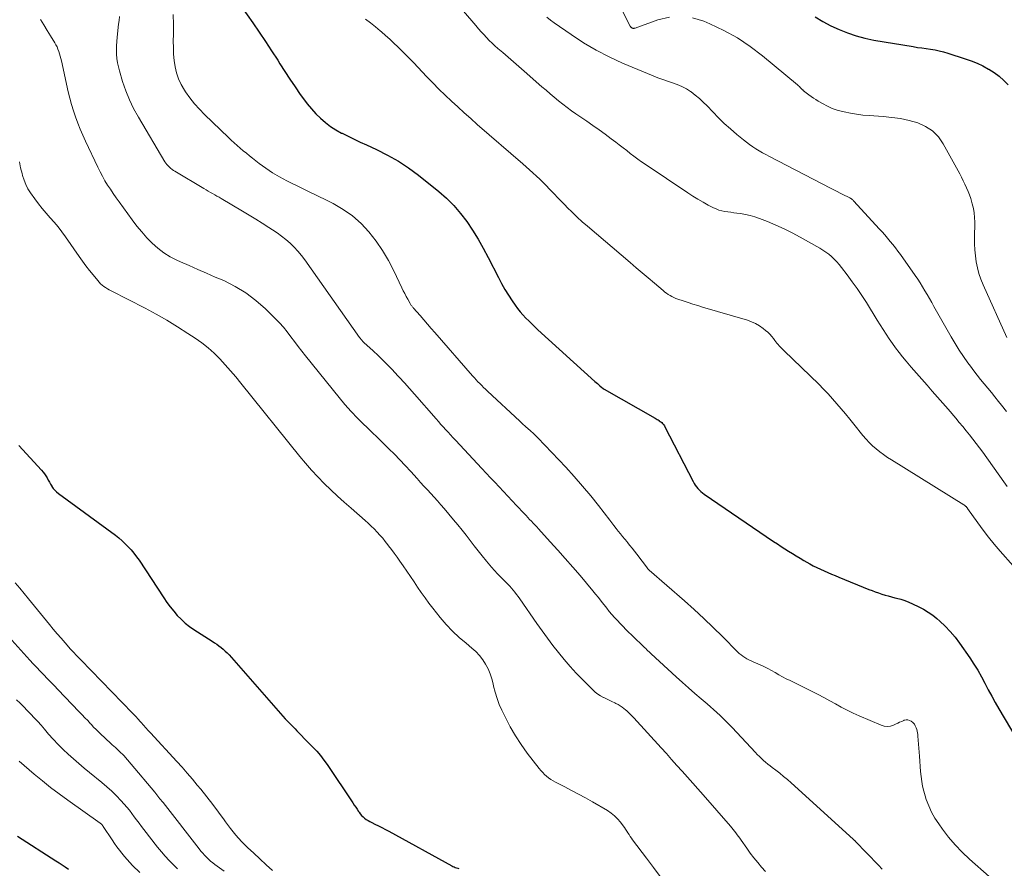
# Model space of a CAD drawing. Units: feet. Extents: x 2030000 to 2035000, y 535000 to 540000.
# Drawn here: x 2030636 to 2030800, y 537249 to 537391 of the extents above; entities that cross this region are included whole.
import ezdxf

# ---------------------------------------------------------------- set-up
doc = ezdxf.new("R2010")
doc.units = ezdxf.units.FT
doc.header["$LTSCALE"] = 100
doc.header["$MEASUREMENT"] = 0
doc.layers.add('CONTOUR INDEX', color=32, linetype='Continuous', lineweight=25)
doc.layers.add('CONTOUR INTERMEDIATE', color=40, linetype='Continuous', lineweight=15)

msp = doc.modelspace()

# ---------------------------------------------------------------- linework, layer by layer
at = {"layer": 'CONTOUR INDEX', "flags": 128}
for points, elevation in [([(2030670.75, 537395.4), (2030674.52, 537390.02), (2030675.59, 537388.47), (2030676.65, 537386.91), (2030677.67, 537385.33), (2030678.68, 537383.75), (2030679.05, 537383.16), (2030679.88, 537381.86), (2030680.71, 537380.57), (2030681.58, 537379.3), (2030682.45, 537378.04), (2030682.97, 537377.32), (2030683.62, 537376.45), (2030684.31, 537375.61), (2030685.05, 537374.81), (2030685.83, 537374.05), (2030686.66, 537373.34), (2030687.52, 537372.68), (2030688.43, 537372.1), (2030689.38, 537371.58), (2030689.45, 537371.54), (2030690.46, 537371.05), (2030691.48, 537370.55), (2030692.5, 537370.07), (2030693.53, 537369.6), (2030695.23, 537368.82), (2030697.07, 537367.9), (2030698.86, 537366.89), (2030700.57, 537365.75), (2030702.22, 537364.52), (2030705.61, 537361.8), (2030706.91, 537360.66), (2030708.14, 537359.45), (2030709.26, 537358.13), (2030710.31, 537356.75), (2030711.27, 537355.3), (2030712.19, 537353.82), (2030713.05, 537352.31), (2030713.87, 537350.77), (2030715.6, 537347.38), (2030716.13, 537346.39), (2030716.69, 537345.41), (2030717.28, 537344.45), (2030717.9, 537343.5), (2030718.38, 537342.8), (2030718.8, 537342.23), (2030719.23, 537341.67), (2030719.69, 537341.14), (2030720.17, 537340.63), (2030720.67, 537340.13), (2030721.18, 537339.64), (2030721.69, 537339.16), (2030722.21, 537338.68), (2030731.75, 537330.02), (2030731.96, 537329.84), (2030732.16, 537329.66), (2030732.37, 537329.47), (2030732.57, 537329.29), (2030732.89, 537329.01), (2030732.93, 537328.97), (2030732.98, 537328.93), (2030733.03, 537328.89), (2030733.08, 537328.85), (2030733.14, 537328.82), (2030733.19, 537328.78), (2030733.24, 537328.75), (2030733.3, 537328.72), (2030741.79, 537323.88), (2030741.96, 537323.78), (2030742.13, 537323.67), (2030742.3, 537323.57), (2030742.47, 537323.47), (2030742.51, 537323.44), (2030742.66, 537323.34), (2030742.79, 537323.24), (2030742.92, 537323.13), (2030743.05, 537323.01), (2030743.16, 537322.88), (2030743.27, 537322.74), (2030743.36, 537322.6), (2030743.45, 537322.45), (2030748.15, 537313.29), (2030748.32, 537312.97), (2030748.52, 537312.67), (2030748.73, 537312.39), (2030748.96, 537312.11), (2030749.21, 537311.85), (2030749.47, 537311.61), (2030749.75, 537311.38), (2030750.03, 537311.17), (2030761.63, 537303.27), (2030762.25, 537302.85), (2030762.88, 537302.43), (2030763.51, 537302.02), (2030764.14, 537301.61), (2030764.77, 537301.21), (2030765.41, 537300.82), (2030766.05, 537300.44), (2030766.7, 537300.06), (2030767.66, 537299.51), (2030768.25, 537299.19), (2030768.85, 537298.88), (2030769.46, 537298.59), (2030770.07, 537298.32), (2030770.69, 537298.05), (2030771.31, 537297.79), (2030771.94, 537297.53), (2030772.56, 537297.28), (2030777.58, 537295.23), (2030778.11, 537295.02), (2030778.64, 537294.82), (2030779.18, 537294.63), (2030779.72, 537294.45), (2030780.26, 537294.29), (2030780.81, 537294.13), (2030781.36, 537293.98), (2030781.91, 537293.84), (2030782.19, 537293.77), (2030782.88, 537293.57), (2030783.56, 537293.35), (2030784.22, 537293.1), (2030784.88, 537292.81), (2030785.92, 537292.32), (2030786.72, 537291.9), (2030787.5, 537291.43), (2030788.23, 537290.91), (2030788.94, 537290.34), (2030789.43, 537289.91), (2030790.33, 537289.06), (2030791.18, 537288.17), (2030791.97, 537287.23), (2030792.71, 537286.24), (2030794.44, 537283.76), (2030795.12, 537282.74), (2030795.77, 537281.7), (2030796.38, 537280.63), (2030796.95, 537279.55), (2030797.52, 537278.45), (2030798.1, 537277.37), (2030798.7, 537276.29), (2030799.32, 537275.23), (2030804.1, 537267.14)], 900), ([(2030768.55, 537390.99), (2030769.86, 537390.22), (2030771.21, 537389.52), (2030772.58, 537388.87), (2030773.99, 537388.31), (2030775.42, 537387.82), (2030776.89, 537387.44), (2030778.38, 537387.13), (2030784.96, 537386.03), (2030785.69, 537385.91), (2030786.43, 537385.8), (2030787.16, 537385.69), (2030787.89, 537385.59), (2030788.62, 537385.47), (2030789.34, 537385.32), (2030790.06, 537385.14), (2030790.77, 537384.93), (2030793.65, 537384.01), (2030794.66, 537383.65), (2030795.66, 537383.25), (2030796.63, 537382.79), (2030797.59, 537382.28), (2030797.64, 537382.25), (2030798.52, 537381.69), (2030799.35, 537381.07), (2030800.12, 537380.37), (2030800.84, 537379.62)], 880), ([(2030635.37, 537319.31), (2030639.17, 537315.16), (2030639.43, 537314.86), (2030639.67, 537314.54), (2030639.9, 537314.21), (2030640.1, 537313.87), (2030640.3, 537313.52), (2030640.5, 537313.18), (2030640.7, 537312.83), (2030640.9, 537312.49), (2030640.92, 537312.46), (2030641.15, 537312.13), (2030641.41, 537311.81), (2030641.7, 537311.53), (2030642.02, 537311.27), (2030651.53, 537304.28), (2030652.1, 537303.84), (2030652.65, 537303.37), (2030653.18, 537302.88), (2030653.69, 537302.37), (2030654.18, 537301.83), (2030654.64, 537301.28), (2030655.08, 537300.7), (2030655.49, 537300.1), (2030659.63, 537293.82), (2030660.16, 537293.06), (2030660.71, 537292.32), (2030661.29, 537291.6), (2030661.89, 537290.89), (2030662.53, 537290.23), (2030663.2, 537289.6), (2030663.93, 537289.04), (2030664.68, 537288.51), (2030667.72, 537286.55), (2030668.1, 537286.3), (2030668.48, 537286.04), (2030668.85, 537285.78), (2030669.21, 537285.5), (2030669.56, 537285.21), (2030669.9, 537284.91), (2030670.23, 537284.59), (2030670.54, 537284.26), (2030678.37, 537275.34), (2030679.15, 537274.46), (2030679.95, 537273.59), (2030680.76, 537272.73), (2030681.58, 537271.89), (2030681.9, 537271.55), (2030682.57, 537270.88), (2030683.23, 537270.2), (2030683.9, 537269.52), (2030684.56, 537268.84), (2030685.21, 537268.15), (2030685.82, 537267.43), (2030686.4, 537266.68), (2030686.95, 537265.91), (2030691.26, 537259.51), (2030691.49, 537259.16), (2030691.73, 537258.8), (2030691.97, 537258.45), (2030692.2, 537258.09), (2030692.29, 537257.96), (2030692.49, 537257.68), (2030692.71, 537257.42), (2030692.96, 537257.18), (2030693.22, 537256.96), (2030693.5, 537256.76), (2030693.79, 537256.57), (2030694.09, 537256.4), (2030694.4, 537256.24), (2030694.95, 537255.97), (2030695.53, 537255.68), (2030696.11, 537255.39), (2030696.69, 537255.09), (2030697.26, 537254.78), (2030707.78, 537248.98), (2030707.98, 537248.88), (2030708.17, 537248.79), (2030708.38, 537248.71), (2030708.58, 537248.64), (2030708.79, 537248.59), (2030709, 537248.53)], 920), ([(2030635.14, 537253.97), (2030641.59, 537249.82), (2030642.11, 537249.48), (2030642.63, 537249.14), (2030643.15, 537248.79), (2030643.67, 537248.44)], 940)]:
    msp.add_lwpolyline(points, dxfattribs=dict(at, elevation=elevation))
at = {"layer": 'CONTOUR INTERMEDIATE', "flags": 128}
for points, elevation in [([(2030734.28, 537396.16), (2030737.65, 537389.48), (2030737.68, 537389.42), (2030737.72, 537389.36), (2030737.76, 537389.31), (2030737.81, 537389.25), (2030737.86, 537389.21), (2030737.91, 537389.17), (2030737.97, 537389.14), (2030738.03, 537389.11), (2030738.06, 537389.1), (2030738.11, 537389.08), (2030738.16, 537389.07), (2030738.21, 537389.07), (2030738.26, 537389.08), (2030738.32, 537389.09), (2030738.37, 537389.1), (2030738.42, 537389.11), (2030738.47, 537389.13), (2030742.27, 537390.49), (2030744.21, 537390.94)], 884), ([(2030708.04, 537394.02), (2030711.82, 537389.54), (2030712.25, 537389.03), (2030712.69, 537388.53), (2030713.14, 537388.04), (2030713.6, 537387.55), (2030714.06, 537387.07), (2030714.53, 537386.6), (2030715.02, 537386.15), (2030715.52, 537385.71), (2030716.31, 537385.03), (2030717.21, 537384.25), (2030718.11, 537383.48), (2030719.01, 537382.7), (2030719.9, 537381.92), (2030722.87, 537379.33), (2030723.56, 537378.74), (2030724.25, 537378.14), (2030724.94, 537377.56), (2030725.64, 537376.97), (2030726.35, 537376.4), (2030727.07, 537375.84), (2030727.8, 537375.31), (2030728.55, 537374.78), (2030730.39, 537373.54), (2030731.41, 537372.83), (2030732.44, 537372.11), (2030733.45, 537371.38), (2030734.45, 537370.63), (2030735.21, 537370.06), (2030735.82, 537369.59), (2030736.44, 537369.12), (2030737.05, 537368.65), (2030737.66, 537368.17), (2030738.27, 537367.69), (2030738.89, 537367.23), (2030739.52, 537366.78), (2030740.16, 537366.34), (2030747.28, 537361.56), (2030748.12, 537361.02), (2030748.96, 537360.5), (2030749.83, 537360), (2030750.7, 537359.53), (2030751.56, 537359.08), (2030752.02, 537358.87), (2030752.49, 537358.69), (2030752.98, 537358.56), (2030753.47, 537358.46), (2030753.98, 537358.38), (2030754.48, 537358.31), (2030754.98, 537358.24), (2030755.49, 537358.17), (2030756.11, 537358.09), (2030756.92, 537357.95), (2030757.72, 537357.77), (2030758.51, 537357.53), (2030759.29, 537357.26), (2030760.58, 537356.75), (2030761.99, 537356.17), (2030763.37, 537355.55), (2030764.73, 537354.87), (2030766.07, 537354.15), (2030769.34, 537352.32), (2030769.86, 537352), (2030770.37, 537351.66), (2030770.86, 537351.29), (2030771.33, 537350.9), (2030771.77, 537350.47), (2030772.2, 537350.04), (2030772.6, 537349.58), (2030772.99, 537349.1), (2030773.94, 537347.83), (2030774.78, 537346.7), (2030775.59, 537345.55), (2030776.38, 537344.39), (2030777.14, 537343.2), (2030778.97, 537340.28), (2030779.46, 537339.49), (2030779.96, 537338.71), (2030780.47, 537337.92), (2030780.98, 537337.14), (2030781.5, 537336.37), (2030782.04, 537335.62), (2030782.61, 537334.88), (2030783.19, 537334.16), (2030783.8, 537333.43), (2030784.66, 537332.42), (2030785.53, 537331.4), (2030786.41, 537330.39), (2030787.29, 537329.39), (2030788.17, 537328.39), (2030789.05, 537327.39), (2030789.92, 537326.38), (2030790.8, 537325.37), (2030792.09, 537323.86), (2030792.68, 537323.17), (2030793.26, 537322.48), (2030793.84, 537321.78), (2030794.41, 537321.07), (2030794.97, 537320.36), (2030795.53, 537319.64), (2030796.07, 537318.91), (2030796.6, 537318.18), (2030800.13, 537313.2), (2030800.67, 537312.45)], 892), ([(2030639, 537390.58), (2030639.55, 537389.66), (2030640.11, 537388.74), (2030640.67, 537387.82), (2030641.38, 537386.69), (2030641.59, 537386.33), (2030641.77, 537385.97), (2030641.93, 537385.6), (2030642.08, 537385.21), (2030642.2, 537384.82), (2030642.31, 537384.43), (2030642.42, 537384.03), (2030642.51, 537383.63), (2030643.64, 537378.47), (2030643.89, 537377.41), (2030644.18, 537376.35), (2030644.51, 537375.3), (2030644.86, 537374.26), (2030645.26, 537373.24), (2030645.67, 537372.22), (2030646.1, 537371.21), (2030646.55, 537370.21), (2030648.59, 537365.86), (2030648.97, 537365.09), (2030649.37, 537364.34), (2030649.79, 537363.6), (2030650.24, 537362.87), (2030650.7, 537362.16), (2030651.18, 537361.45), (2030651.66, 537360.75), (2030652.16, 537360.05), (2030654.35, 537357.03), (2030655.13, 537356.02), (2030655.94, 537355.02), (2030656.79, 537354.07), (2030657.68, 537353.14), (2030658.63, 537352.29), (2030659.63, 537351.52), (2030660.71, 537350.87), (2030661.84, 537350.29), (2030662.4, 537350.04), (2030663.85, 537349.4), (2030665.31, 537348.76), (2030666.77, 537348.12), (2030668.22, 537347.49), (2030669.65, 537346.88), (2030671.55, 537345.92), (2030673.37, 537344.84), (2030675.05, 537343.56), (2030676.65, 537342.15), (2030678.27, 537340.56), (2030678.97, 537339.83), (2030679.64, 537339.08), (2030680.28, 537338.3), (2030680.89, 537337.49), (2030681.49, 537336.68), (2030682.1, 537335.87), (2030682.72, 537335.07), (2030683.35, 537334.28), (2030688.94, 537327.35), (2030689.93, 537326.16), (2030690.96, 537325), (2030692.03, 537323.87), (2030693.12, 537322.78), (2030693.46, 537322.46), (2030694.41, 537321.54), (2030695.36, 537320.62), (2030696.31, 537319.7), (2030697.26, 537318.77), (2030698.2, 537317.84), (2030699.13, 537316.9), (2030700.03, 537315.94), (2030700.93, 537314.96), (2030702.01, 537313.77), (2030702.57, 537313.14), (2030703.14, 537312.52), (2030703.71, 537311.9), (2030704.28, 537311.28), (2030704.84, 537310.65), (2030705.4, 537310.02), (2030705.96, 537309.39), (2030706.5, 537308.75), (2030708.11, 537306.86), (2030708.81, 537306.01), (2030709.51, 537305.16), (2030710.19, 537304.29), (2030710.86, 537303.42), (2030711.52, 537302.54), (2030712.2, 537301.68), (2030712.89, 537300.82), (2030713.59, 537299.97), (2030714.45, 537298.95), (2030714.93, 537298.4), (2030715.42, 537297.85), (2030715.93, 537297.33), (2030716.45, 537296.81), (2030716.86, 537296.42), (2030717.18, 537296.1), (2030717.5, 537295.78), (2030717.8, 537295.44), (2030718.09, 537295.1), (2030718.37, 537294.75), (2030718.65, 537294.4), (2030718.92, 537294.03), (2030719.18, 537293.67), (2030722.03, 537289.55), (2030722.9, 537288.31), (2030723.8, 537287.08), (2030724.72, 537285.87), (2030725.65, 537284.67), (2030726.61, 537283.5), (2030727.6, 537282.35), (2030728.63, 537281.23), (2030729.69, 537280.14), (2030731.39, 537278.43), (2030731.8, 537278.06), (2030732.22, 537277.72), (2030732.67, 537277.43), (2030733.15, 537277.17), (2030733.22, 537277.14), (2030733.68, 537276.91), (2030734.14, 537276.69), (2030734.59, 537276.47), (2030735.05, 537276.24), (2030735.24, 537276.15), (2030735.6, 537275.96), (2030735.95, 537275.75), (2030736.28, 537275.52), (2030736.6, 537275.28), (2030736.86, 537275.07), (2030737.05, 537274.92), (2030737.23, 537274.76), (2030737.4, 537274.6), (2030737.58, 537274.44), (2030737.75, 537274.27), (2030737.91, 537274.1), (2030738.08, 537273.92), (2030738.24, 537273.75), (2030742.8, 537268.73), (2030743.69, 537267.75), (2030744.57, 537266.77), (2030745.46, 537265.79), (2030746.34, 537264.81), (2030747.21, 537263.82), (2030748.09, 537262.83), (2030748.96, 537261.84), (2030749.83, 537260.85), (2030754.39, 537255.62), (2030754.63, 537255.35), (2030754.86, 537255.06), (2030755.09, 537254.78), (2030755.31, 537254.48), (2030755.53, 537254.19), (2030755.75, 537253.89), (2030755.97, 537253.6), (2030756.18, 537253.3), (2030757.15, 537251.92), (2030757.73, 537251.11), (2030758.34, 537250.31), (2030758.97, 537249.54), (2030759.62, 537248.78), (2030760.29, 537248.04)], 912), ([(2030652.23, 537391.06), (2030652.15, 537390.42), (2030652.08, 537389.77), (2030651.82, 537387.59), (2030651.75, 537386.88), (2030651.71, 537386.17), (2030651.71, 537385.46), (2030651.73, 537384.75), (2030651.79, 537384.04), (2030651.89, 537383.34), (2030652.03, 537382.65), (2030652.21, 537381.96), (2030652.75, 537380.18), (2030653.27, 537378.64), (2030653.88, 537377.12), (2030654.59, 537375.66), (2030655.38, 537374.22), (2030659.83, 537366.77), (2030659.99, 537366.53), (2030660.16, 537366.3), (2030660.35, 537366.08), (2030660.56, 537365.87), (2030660.78, 537365.68), (2030661.01, 537365.49), (2030661.25, 537365.33), (2030661.5, 537365.17), (2030666.35, 537362.28), (2030666.71, 537362.06), (2030667.07, 537361.85), (2030667.43, 537361.65), (2030667.79, 537361.44), (2030668.15, 537361.23), (2030668.51, 537361.03), (2030668.87, 537360.82), (2030669.23, 537360.61), (2030672.81, 537358.5), (2030673.92, 537357.84), (2030675.02, 537357.17), (2030676.11, 537356.48), (2030677.2, 537355.79), (2030677.8, 537355.4), (2030678.57, 537354.87), (2030679.32, 537354.33), (2030680.04, 537353.74), (2030680.75, 537353.14), (2030681.42, 537352.49), (2030682.06, 537351.82), (2030682.65, 537351.11), (2030683.21, 537350.37), (2030692.39, 537337.35), (2030692.45, 537337.26), (2030692.51, 537337.18), (2030692.58, 537337.09), (2030692.65, 537337.01), (2030692.69, 537336.96), (2030692.79, 537336.85), (2030692.88, 537336.75), (2030692.98, 537336.65), (2030693.08, 537336.55), (2030694.63, 537335.15), (2030695.49, 537334.35), (2030696.34, 537333.53), (2030697.17, 537332.69), (2030697.99, 537331.83), (2030698.13, 537331.68), (2030699, 537330.74), (2030699.87, 537329.79), (2030700.73, 537328.83), (2030701.58, 537327.87), (2030705.19, 537323.74), (2030705.58, 537323.29), (2030705.98, 537322.84), (2030706.38, 537322.4), (2030706.78, 537321.95), (2030707.18, 537321.51), (2030707.58, 537321.07), (2030707.99, 537320.63), (2030708.4, 537320.2), (2030712.83, 537315.47), (2030713.55, 537314.7), (2030714.27, 537313.92), (2030714.99, 537313.15), (2030715.71, 537312.38), (2030716.44, 537311.6), (2030717.16, 537310.83), (2030717.88, 537310.06), (2030718.61, 537309.29), (2030719.91, 537307.9), (2030720.22, 537307.59), (2030720.52, 537307.27), (2030720.82, 537306.95), (2030721.12, 537306.63), (2030721.42, 537306.31), (2030721.72, 537305.99), (2030722.02, 537305.67), (2030722.32, 537305.34), (2030724.27, 537303.2), (2030725.54, 537301.8), (2030726.79, 537300.39), (2030728.02, 537298.96), (2030729.25, 537297.53), (2030731.4, 537294.97), (2030731.86, 537294.41), (2030732.33, 537293.85), (2030732.79, 537293.27), (2030733.24, 537292.7), (2030733.3, 537292.63), (2030733.72, 537292.09), (2030734.15, 537291.56), (2030734.59, 537291.04), (2030735.04, 537290.52), (2030735.5, 537290.01), (2030735.96, 537289.5), (2030736.44, 537289.01), (2030736.92, 537288.53), (2030739.68, 537285.84), (2030739.86, 537285.67), (2030740.05, 537285.49), (2030740.23, 537285.32), (2030740.42, 537285.14), (2030740.6, 537284.97), (2030740.79, 537284.8), (2030740.97, 537284.62), (2030741.16, 537284.45), (2030745.34, 537280.6), (2030746.37, 537279.67), (2030747.4, 537278.74), (2030748.45, 537277.83), (2030749.5, 537276.92), (2030750.51, 537276.06), (2030751.06, 537275.59), (2030751.6, 537275.12), (2030752.14, 537274.63), (2030752.67, 537274.15), (2030753.19, 537273.65), (2030753.71, 537273.15), (2030754.21, 537272.63), (2030754.71, 537272.11), (2030758.57, 537267.94), (2030758.9, 537267.6), (2030759.24, 537267.26), (2030759.58, 537266.94), (2030759.93, 537266.62), (2030760.29, 537266.31), (2030760.66, 537266), (2030761.03, 537265.71), (2030761.4, 537265.42), (2030761.99, 537264.98), (2030762.65, 537264.47), (2030763.3, 537263.94), (2030763.94, 537263.4), (2030764.57, 537262.85), (2030774.94, 537253.45), (2030774.99, 537253.41), (2030775.03, 537253.37), (2030775.07, 537253.33), (2030775.12, 537253.28), (2030775.16, 537253.24), (2030775.2, 537253.2), (2030775.24, 537253.15), (2030775.28, 537253.11), (2030779.17, 537249.07), (2030779.37, 537248.87), (2030779.57, 537248.66), (2030779.78, 537248.45)], 908), ([(2030661.21, 537391.39), (2030661.24, 537389.74), (2030661.24, 537388.09), (2030661.22, 537386.94), (2030661.23, 537385.87), (2030661.28, 537384.79), (2030661.38, 537383.73), (2030661.53, 537382.66), (2030661.77, 537381.62), (2030662.09, 537380.62), (2030662.54, 537379.67), (2030663.07, 537378.74), (2030663.26, 537378.46), (2030663.99, 537377.44), (2030664.75, 537376.46), (2030665.58, 537375.54), (2030666.45, 537374.65), (2030670.43, 537370.82), (2030670.92, 537370.36), (2030671.41, 537369.91), (2030671.91, 537369.47), (2030672.41, 537369.03), (2030672.92, 537368.6), (2030673.44, 537368.18), (2030673.96, 537367.76), (2030674.49, 537367.35), (2030675.6, 537366.49), (2030676.7, 537365.68), (2030677.83, 537364.93), (2030679.01, 537364.24), (2030680.22, 537363.6), (2030680.79, 537363.31), (2030682.3, 537362.56), (2030683.82, 537361.81), (2030685.33, 537361.07), (2030686.85, 537360.32), (2030687.97, 537359.77), (2030689.64, 537358.81), (2030691.21, 537357.73), (2030692.63, 537356.45), (2030693.95, 537355.04), (2030695.13, 537353.5), (2030696.23, 537351.91), (2030697.21, 537350.23), (2030698.11, 537348.51), (2030699.46, 537345.66), (2030699.69, 537345.18), (2030699.93, 537344.71), (2030700.18, 537344.24), (2030700.44, 537343.77), (2030700.85, 537343.04), (2030700.91, 537342.94), (2030700.97, 537342.85), (2030701.03, 537342.75), (2030701.1, 537342.66), (2030701.17, 537342.56), (2030701.25, 537342.47), (2030701.32, 537342.38), (2030701.4, 537342.29), (2030702.49, 537341.04), (2030703.12, 537340.33), (2030703.74, 537339.62), (2030704.37, 537338.9), (2030704.99, 537338.19), (2030711.29, 537330.97), (2030711.58, 537330.64), (2030711.88, 537330.31), (2030712.18, 537329.98), (2030712.49, 537329.65), (2030712.8, 537329.33), (2030713.11, 537329.02), (2030713.43, 537328.71), (2030713.75, 537328.4), (2030719.17, 537323.35), (2030719.45, 537323.1), (2030719.73, 537322.84), (2030720.02, 537322.59), (2030720.3, 537322.34), (2030720.41, 537322.25), (2030720.64, 537322.05), (2030720.87, 537321.84), (2030721.1, 537321.64), (2030721.33, 537321.44), (2030721.55, 537321.23), (2030721.77, 537321.02), (2030721.99, 537320.8), (2030722.2, 537320.58), (2030726.87, 537315.65), (2030728.29, 537314.1), (2030729.69, 537312.51), (2030731.03, 537310.89), (2030732.35, 537309.24), (2030734.21, 537306.82), (2030734.57, 537306.36), (2030734.93, 537305.9), (2030735.29, 537305.44), (2030735.65, 537304.98), (2030736.02, 537304.53), (2030736.38, 537304.08), (2030736.75, 537303.62), (2030737.12, 537303.17), (2030737.19, 537303.09), (2030737.59, 537302.6), (2030737.99, 537302.11), (2030738.38, 537301.6), (2030738.77, 537301.1), (2030740.52, 537298.77), (2030740.55, 537298.73), (2030740.59, 537298.68), (2030740.62, 537298.64), (2030740.66, 537298.6), (2030740.7, 537298.56), (2030740.74, 537298.52), (2030740.78, 537298.48), (2030740.82, 537298.44), (2030746.73, 537293.3), (2030748.36, 537291.85), (2030749.97, 537290.38), (2030751.54, 537288.87), (2030753.09, 537287.34), (2030755.61, 537284.79), (2030755.89, 537284.52), (2030756.19, 537284.27), (2030756.5, 537284.04), (2030756.82, 537283.83), (2030757.16, 537283.63), (2030757.5, 537283.45), (2030757.85, 537283.28), (2030758.2, 537283.11), (2030759.36, 537282.6), (2030760.01, 537282.31), (2030760.64, 537282), (2030761.26, 537281.66), (2030761.88, 537281.32), (2030762.49, 537280.96), (2030763.11, 537280.62), (2030763.74, 537280.29), (2030764.37, 537279.97), (2030768.08, 537278.14), (2030769.07, 537277.64), (2030770.05, 537277.13), (2030771.02, 537276.6), (2030771.98, 537276.06), (2030772.95, 537275.53), (2030773.92, 537275.02), (2030774.92, 537274.55), (2030775.92, 537274.09), (2030779.59, 537272.49), (2030780.12, 537272.34), (2030780.64, 537272.28), (2030781.16, 537272.36), (2030781.68, 537272.52), (2030782.04, 537272.7), (2030782.38, 537272.86), (2030782.71, 537273.01), (2030783.05, 537273.15), (2030783.4, 537273.29), (2030783.47, 537273.33), (2030783.77, 537273.39), (2030784.06, 537273.4), (2030784.34, 537273.32), (2030784.61, 537273.18), (2030784.91, 537272.95), (2030785.01, 537272.86), (2030785.11, 537272.76), (2030785.19, 537272.66), (2030785.26, 537272.55), (2030785.32, 537272.43), (2030785.38, 537272.3), (2030785.43, 537272.18), (2030785.48, 537272.05), (2030785.56, 537271.78), (2030785.64, 537271.51), (2030785.7, 537271.24), (2030785.74, 537270.97), (2030785.77, 537270.69), (2030786.01, 537267.31), (2030786.08, 537266.47), (2030786.14, 537265.63), (2030786.22, 537264.79), (2030786.29, 537263.95), (2030786.4, 537263.12), (2030786.54, 537262.3), (2030786.74, 537261.48), (2030786.97, 537260.68), (2030787.17, 537260.08), (2030787.58, 537259), (2030788.05, 537257.96), (2030788.61, 537256.96), (2030789.24, 537256), (2030789.87, 537255.12), (2030790.9, 537253.78), (2030791.99, 537252.49), (2030793.16, 537251.28), (2030794.39, 537250.11), (2030797.67, 537247.2)], 904), ([(2030693.35, 537390.65), (2030694.19, 537390.01), (2030695.02, 537389.34), (2030695.83, 537388.66), (2030696.02, 537388.49), (2030696.72, 537387.88), (2030697.41, 537387.26), (2030698.09, 537386.63), (2030698.77, 537385.99), (2030699.43, 537385.34), (2030700.09, 537384.68), (2030700.74, 537384.02), (2030701.38, 537383.35), (2030703.63, 537380.99), (2030704.64, 537379.95), (2030705.66, 537378.92), (2030706.7, 537377.91), (2030707.75, 537376.91), (2030708.82, 537375.93), (2030709.89, 537374.95), (2030710.98, 537373.99), (2030712.07, 537373.03), (2030719.66, 537366.44), (2030720.24, 537365.93), (2030720.82, 537365.42), (2030721.38, 537364.9), (2030721.95, 537364.38), (2030722.51, 537363.85), (2030723.06, 537363.31), (2030723.6, 537362.77), (2030724.13, 537362.21), (2030724.29, 537362.04), (2030724.9, 537361.4), (2030725.52, 537360.76), (2030726.13, 537360.13), (2030726.75, 537359.49), (2030727.12, 537359.12), (2030727.94, 537358.31), (2030728.77, 537357.51), (2030729.62, 537356.74), (2030730.49, 537355.99), (2030737.63, 537349.91), (2030738.64, 537349.05), (2030739.65, 537348.19), (2030740.66, 537347.33), (2030741.68, 537346.47), (2030743.16, 537345.21), (2030743.43, 537344.98), (2030743.71, 537344.77), (2030744.01, 537344.57), (2030744.3, 537344.38), (2030744.61, 537344.21), (2030744.93, 537344.05), (2030745.25, 537343.91), (2030745.59, 537343.79), (2030746.52, 537343.48), (2030747.32, 537343.22), (2030748.13, 537342.96), (2030748.93, 537342.72), (2030749.74, 537342.47), (2030757.24, 537340.26), (2030757.94, 537340), (2030758.62, 537339.7), (2030759.25, 537339.32), (2030759.86, 537338.89), (2030760.29, 537338.56), (2030760.65, 537338.24), (2030760.99, 537337.92), (2030761.31, 537337.56), (2030761.61, 537337.19), (2030761.84, 537336.88), (2030762.01, 537336.65), (2030762.19, 537336.42), (2030762.38, 537336.2), (2030762.57, 537335.98), (2030762.77, 537335.77), (2030762.97, 537335.56), (2030763.18, 537335.36), (2030763.38, 537335.15), (2030769.17, 537329.54), (2030769.96, 537328.75), (2030770.73, 537327.95), (2030771.48, 537327.12), (2030772.22, 537326.29), (2030772.94, 537325.43), (2030773.65, 537324.58), (2030774.36, 537323.72), (2030775.06, 537322.85), (2030776.57, 537320.98), (2030777.08, 537320.38), (2030777.62, 537319.8), (2030778.19, 537319.26), (2030778.77, 537318.73), (2030779.39, 537318.24), (2030780.02, 537317.77), (2030780.67, 537317.32), (2030781.33, 537316.89), (2030793.46, 537309.39), (2030793.54, 537309.34), (2030793.61, 537309.29), (2030793.68, 537309.23), (2030793.74, 537309.17), (2030793.79, 537309.12), (2030793.83, 537309.08), (2030793.87, 537309.04), (2030793.9, 537308.99), (2030793.94, 537308.94), (2030793.97, 537308.9), (2030794, 537308.85), (2030794.04, 537308.8), (2030794.07, 537308.75), (2030795.76, 537306.37), (2030796.66, 537305.15), (2030797.58, 537303.95), (2030798.54, 537302.78), (2030799.53, 537301.63), (2030801.72, 537299.17)], 896), ([(2030723.72, 537390.95), (2030724.32, 537390.47), (2030724.94, 537390.01), (2030727.74, 537388.04), (2030729.81, 537386.69), (2030731.93, 537385.43), (2030734.13, 537384.31), (2030736.38, 537383.28), (2030741.48, 537381.15), (2030742.28, 537380.83), (2030743.08, 537380.53), (2030743.89, 537380.25), (2030744.71, 537379.99), (2030745.51, 537379.71), (2030746.29, 537379.38), (2030747.03, 537378.97), (2030747.75, 537378.51), (2030747.82, 537378.46), (2030748.53, 537377.93), (2030749.22, 537377.36), (2030749.87, 537376.75), (2030750.5, 537376.12), (2030751.44, 537375.11), (2030752.4, 537374.13), (2030753.38, 537373.17), (2030754.4, 537372.25), (2030755.45, 537371.35), (2030756.58, 537370.42), (2030757.09, 537370.02), (2030757.61, 537369.64), (2030758.14, 537369.28), (2030758.68, 537368.93), (2030759.23, 537368.59), (2030759.79, 537368.27), (2030760.35, 537367.96), (2030760.92, 537367.65), (2030771.15, 537362.34), (2030771.69, 537362.06), (2030772.23, 537361.79), (2030772.77, 537361.52), (2030773.31, 537361.26), (2030774.15, 537360.86), (2030774.27, 537360.79), (2030774.4, 537360.72), (2030774.52, 537360.65), (2030774.64, 537360.57), (2030774.75, 537360.48), (2030774.86, 537360.39), (2030774.96, 537360.29), (2030775.06, 537360.19), (2030779.3, 537355.57), (2030779.77, 537355.05), (2030780.23, 537354.52), (2030780.69, 537353.99), (2030781.14, 537353.45), (2030781.58, 537352.91), (2030782.01, 537352.36), (2030782.43, 537351.8), (2030782.84, 537351.23), (2030785.31, 537347.74), (2030785.74, 537347.12), (2030786.16, 537346.49), (2030786.55, 537345.85), (2030786.94, 537345.2), (2030787.32, 537344.54), (2030787.7, 537343.89), (2030788.07, 537343.23), (2030788.44, 537342.57), (2030791.32, 537337.47), (2030791.97, 537336.36), (2030792.65, 537335.26), (2030793.37, 537334.19), (2030794.11, 537333.13), (2030794.53, 537332.57), (2030795.09, 537331.81), (2030795.67, 537331.07), (2030796.25, 537330.33), (2030796.85, 537329.6), (2030797.45, 537328.88), (2030798.05, 537328.15), (2030798.64, 537327.42), (2030799.24, 537326.69), (2030799.75, 537326.05), (2030800.6, 537325)], 888), ([(2030748.06, 537390.84), (2030749.98, 537390.28), (2030750.98, 537389.86), (2030753.32, 537388.75), (2030755.59, 537387.5), (2030757.73, 537386.06), (2030759.79, 537384.49), (2030765.61, 537379.62), (2030765.77, 537379.48), (2030765.93, 537379.34), (2030766.09, 537379.19), (2030766.24, 537379.04), (2030766.45, 537378.82), (2030766.5, 537378.78), (2030766.55, 537378.73), (2030766.59, 537378.69), (2030766.64, 537378.65), (2030766.69, 537378.6), (2030766.74, 537378.56), (2030766.79, 537378.52), (2030766.84, 537378.48), (2030767.5, 537377.99), (2030767.89, 537377.7), (2030768.28, 537377.43), (2030768.68, 537377.17), (2030769.08, 537376.93), (2030769.82, 537376.49), (2030770.62, 537376.07), (2030771.44, 537375.7), (2030772.28, 537375.41), (2030773.15, 537375.17), (2030773.44, 537375.1), (2030774.47, 537374.89), (2030775.51, 537374.72), (2030776.56, 537374.59), (2030777.61, 537374.5), (2030779.94, 537374.35), (2030781.41, 537374.2), (2030782.87, 537373.98), (2030784.32, 537373.66), (2030785.75, 537373.27), (2030787.05, 537372.68), (2030788.22, 537371.93), (2030789.18, 537370.93), (2030790.01, 537369.77), (2030792.75, 537364.74), (2030793.05, 537364.17), (2030793.35, 537363.59), (2030793.63, 537363), (2030793.91, 537362.42), (2030794.16, 537361.82), (2030794.4, 537361.22), (2030794.6, 537360.6), (2030794.79, 537359.98), (2030794.86, 537359.72), (2030795.04, 537358.96), (2030795.17, 537358.2), (2030795.24, 537357.42), (2030795.26, 537356.64), (2030795.22, 537354.07), (2030795.23, 537353.06), (2030795.28, 537352.05), (2030795.38, 537351.04), (2030795.51, 537350.04), (2030795.71, 537349.05), (2030795.96, 537348.08), (2030796.29, 537347.13), (2030796.67, 537346.19), (2030800.64, 537337.37)], 884), ([(2030635.47, 537366.73), (2030635.69, 537365.77), (2030635.92, 537364.8), (2030636.01, 537364.45), (2030636.25, 537363.69), (2030636.54, 537362.94), (2030636.91, 537362.24), (2030637.34, 537361.56), (2030638.07, 537360.54), (2030638.68, 537359.73), (2030639.3, 537358.93), (2030639.96, 537358.15), (2030640.64, 537357.4), (2030641.31, 537356.64), (2030641.97, 537355.86), (2030642.59, 537355.05), (2030643.19, 537354.23), (2030645.48, 537350.94), (2030646.04, 537350.15), (2030646.61, 537349.37), (2030647.21, 537348.6), (2030647.81, 537347.85), (2030648.59, 537346.89), (2030648.83, 537346.63), (2030649.07, 537346.37), (2030649.34, 537346.14), (2030649.61, 537345.92), (2030649.9, 537345.72), (2030650.19, 537345.52), (2030650.5, 537345.34), (2030650.81, 537345.17), (2030656.51, 537342.25), (2030658.34, 537341.28), (2030660.15, 537340.26), (2030661.93, 537339.18), (2030663.67, 537338.06), (2030664.89, 537337.24), (2030665.98, 537336.46), (2030667.04, 537335.64), (2030668.03, 537334.74), (2030668.99, 537333.8), (2030669.91, 537332.82), (2030670.81, 537331.82), (2030671.68, 537330.79), (2030672.54, 537329.75), (2030682.38, 537317.49), (2030683.35, 537316.32), (2030684.36, 537315.17), (2030685.4, 537314.05), (2030686.47, 537312.96), (2030687.57, 537311.9), (2030688.68, 537310.85), (2030689.81, 537309.82), (2030690.96, 537308.81), (2030693.3, 537306.78), (2030693.82, 537306.31), (2030694.33, 537305.83), (2030694.83, 537305.34), (2030695.31, 537304.83), (2030695.78, 537304.31), (2030696.24, 537303.79), (2030696.68, 537303.24), (2030697.11, 537302.69), (2030697.23, 537302.54), (2030697.71, 537301.91), (2030698.18, 537301.27), (2030698.64, 537300.63), (2030699.1, 537299.98), (2030699.67, 537299.17), (2030700.28, 537298.28), (2030700.89, 537297.39), (2030701.5, 537296.49), (2030702.09, 537295.59), (2030702.7, 537294.69), (2030703.32, 537293.81), (2030703.97, 537292.94), (2030704.63, 537292.08), (2030705.87, 537290.53), (2030706.86, 537289.36), (2030707.9, 537288.25), (2030709.02, 537287.2), (2030710.18, 537286.21), (2030711.18, 537285.41), (2030711.84, 537284.82), (2030712.45, 537284.18), (2030712.98, 537283.47), (2030713.46, 537282.72), (2030713.86, 537281.93), (2030714.21, 537281.11), (2030714.49, 537280.27), (2030714.72, 537279.41), (2030714.79, 537279.05), (2030715.06, 537278.01), (2030715.37, 537276.99), (2030715.75, 537275.98), (2030716.18, 537275), (2030716.76, 537273.78), (2030717.57, 537272.23), (2030718.44, 537270.72), (2030719.4, 537269.26), (2030720.43, 537267.85), (2030722.42, 537265.28), (2030722.71, 537264.94), (2030723, 537264.6), (2030723.32, 537264.29), (2030723.65, 537263.98), (2030723.99, 537263.7), (2030724.35, 537263.43), (2030724.73, 537263.2), (2030725.12, 537262.98), (2030726.68, 537262.2), (2030727.85, 537261.6), (2030729.02, 537260.99), (2030730.17, 537260.35), (2030731.31, 537259.69), (2030733.83, 537258.22), (2030734.43, 537257.81), (2030735, 537257.36), (2030735.51, 537256.85), (2030735.99, 537256.29), (2030736.44, 537255.69), (2030736.66, 537255.4), (2030736.86, 537255.11), (2030737.06, 537254.81), (2030737.25, 537254.5), (2030737.44, 537254.2), (2030737.63, 537253.9), (2030737.84, 537253.6), (2030738.05, 537253.32), (2030740.37, 537250.28), (2030741.53, 537248.73), (2030742.68, 537247.18)], 916), ([(2030634.78, 537296.34), (2030635.54, 537295.44), (2030636.29, 537294.54), (2030637.03, 537293.64), (2030640.5, 537289.37), (2030641.14, 537288.59), (2030641.79, 537287.81), (2030642.45, 537287.05), (2030643.12, 537286.29), (2030644.05, 537285.24), (2030644.26, 537285.01), (2030644.46, 537284.78), (2030644.68, 537284.56), (2030644.89, 537284.33), (2030645.1, 537284.11), (2030645.32, 537283.89), (2030645.53, 537283.67), (2030645.75, 537283.44), (2030654.4, 537274.52), (2030654.45, 537274.48), (2030654.49, 537274.43), (2030654.53, 537274.39), (2030654.58, 537274.34), (2030654.63, 537274.29), (2030654.66, 537274.25), (2030654.7, 537274.21), (2030654.75, 537274.17), (2030654.79, 537274.14), (2030654.83, 537274.1), (2030654.87, 537274.06), (2030654.91, 537274.02), (2030654.96, 537273.97), (2030655.02, 537273.91), (2030655.08, 537273.85), (2030655.14, 537273.78), (2030655.2, 537273.71), (2030655.85, 537272.96), (2030656.24, 537272.52), (2030656.63, 537272.08), (2030657.02, 537271.65), (2030657.41, 537271.21), (2030661.82, 537266.45), (2030662.7, 537265.48), (2030663.56, 537264.5), (2030664.41, 537263.51), (2030665.24, 537262.5), (2030665.81, 537261.8), (2030666.82, 537260.54), (2030667.81, 537259.27), (2030668.77, 537257.97), (2030669.72, 537256.66), (2030669.95, 537256.33), (2030670.8, 537255.21), (2030671.69, 537254.12), (2030672.65, 537253.08), (2030673.64, 537252.07), (2030674.67, 537251.1), (2030675.7, 537250.14), (2030676.75, 537249.18), (2030677.8, 537248.23)], 924), ([(2030631.17, 537290.06), (2030637.24, 537283.4), (2030637.81, 537282.78), (2030638.39, 537282.16), (2030638.97, 537281.55), (2030639.56, 537280.94), (2030640.15, 537280.34), (2030640.74, 537279.73), (2030641.33, 537279.12), (2030641.92, 537278.51), (2030645.5, 537274.77), (2030645.97, 537274.27), (2030646.44, 537273.77), (2030646.91, 537273.27), (2030647.37, 537272.76), (2030647.46, 537272.66), (2030647.88, 537272.21), (2030648.31, 537271.77), (2030648.75, 537271.33), (2030649.2, 537270.91), (2030649.65, 537270.49), (2030650.11, 537270.08), (2030650.57, 537269.66), (2030651.02, 537269.25), (2030651.54, 537268.78), (2030652.24, 537268.12), (2030652.92, 537267.44), (2030653.57, 537266.74), (2030654.2, 537266.01), (2030658.13, 537261.31), (2030658.31, 537261.1), (2030658.48, 537260.88), (2030658.65, 537260.66), (2030658.82, 537260.44), (2030658.99, 537260.22), (2030659.16, 537260), (2030659.33, 537259.78), (2030659.5, 537259.56), (2030665.54, 537251.81), (2030665.83, 537251.44), (2030666.14, 537251.09), (2030666.45, 537250.75), (2030666.77, 537250.41), (2030667.11, 537250.09), (2030667.46, 537249.78), (2030667.82, 537249.49), (2030668.19, 537249.21), (2030668.97, 537248.64), (2030669.74, 537248.08)], 928), ([(2030634.98, 537276.78), (2030635.59, 537276.19), (2030636.2, 537275.6), (2030636.8, 537274.99), (2030637.39, 537274.38), (2030637.97, 537273.76), (2030638.54, 537273.13), (2030639.11, 537272.49), (2030639.67, 537271.85), (2030640.37, 537271.03), (2030641.15, 537270.15), (2030641.96, 537269.29), (2030642.79, 537268.46), (2030643.65, 537267.65), (2030644.53, 537266.86), (2030645.41, 537266.09), (2030646.31, 537265.33), (2030647.22, 537264.58), (2030649.28, 537262.92), (2030650.12, 537262.21), (2030650.92, 537261.48), (2030651.7, 537260.71), (2030652.44, 537259.92), (2030653, 537259.3), (2030653.45, 537258.79), (2030653.88, 537258.27), (2030654.29, 537257.74), (2030654.7, 537257.2), (2030655.09, 537256.66), (2030655.5, 537256.11), (2030655.9, 537255.58), (2030656.31, 537255.04), (2030658.6, 537252.1), (2030659.22, 537251.33), (2030659.86, 537250.58), (2030660.53, 537249.85), (2030661.23, 537249.14), (2030661.95, 537248.46)], 932), ([(2030635.42, 537266.47), (2030637.95, 537264.33), (2030639.33, 537263.2), (2030640.71, 537262.1), (2030642.13, 537261.03), (2030643.57, 537259.98), (2030648.99, 537256.14), (2030649.07, 537256.08), (2030649.14, 537256.02), (2030649.21, 537255.96), (2030649.28, 537255.89), (2030649.34, 537255.82), (2030649.4, 537255.74), (2030649.46, 537255.67), (2030649.51, 537255.59), (2030651.02, 537253.31), (2030651.4, 537252.74), (2030651.79, 537252.18), (2030652.2, 537251.63), (2030652.61, 537251.08), (2030653.04, 537250.55), (2030653.48, 537250.03), (2030653.94, 537249.53), (2030654.42, 537249.04), (2030655.63, 537247.87)], 936)]:
    msp.add_lwpolyline(points, dxfattribs=dict(at, elevation=elevation))

doc.saveas('drawing.dxf')
